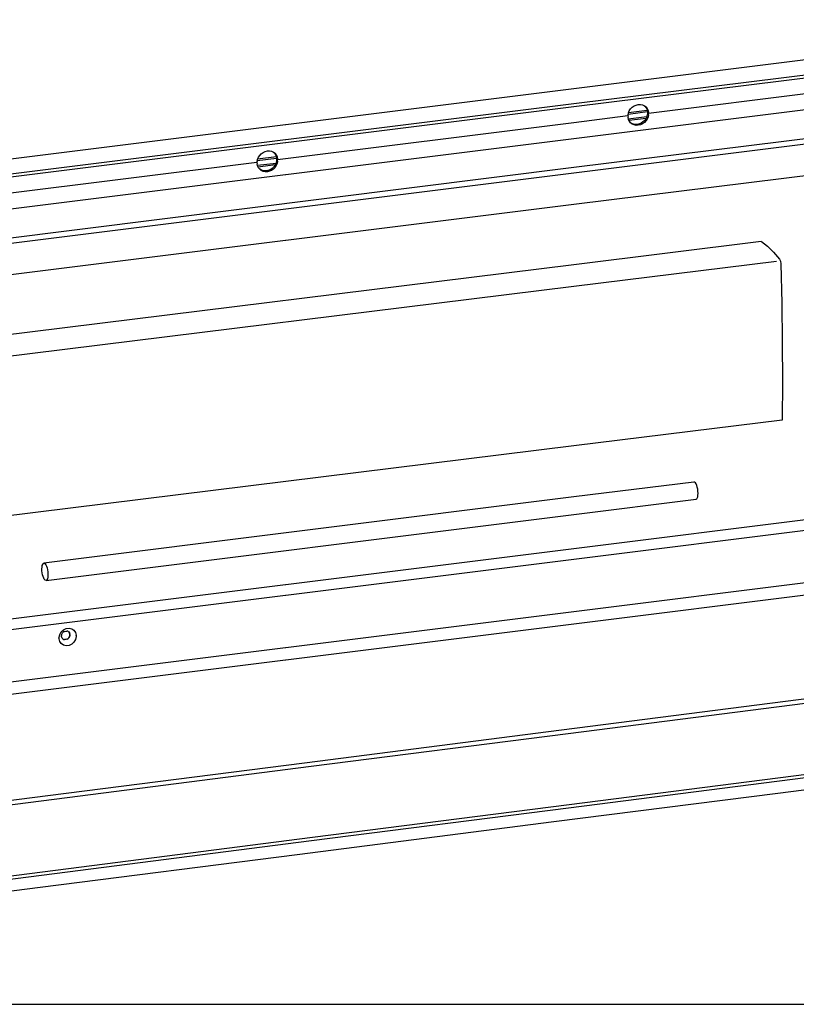
# Model space of a CAD drawing. Extents: x 184 to 805, y -2 to 414.
# Drawn here: x 340 to 484, y -2 to 180 of the extents above; entities that cross this region are included whole.
import ezdxf

# ---------------------------------------------------------------- set-up
doc = ezdxf.new("R2010")
doc.units = 0
doc.header["$MEASUREMENT"] = 0
doc.linetypes.add('CONTINUA', pattern=[0])
doc.layers.add('LIVELLO_STANDARD', color=7, linetype='Continuous')

# ---------------------------------------------------------------- blocks, each defined once
blk = doc.blocks.new('carter new')
at = {"layer": 'LIVELLO_STANDARD', "linetype": 'CONTINUA'}
for points in [[(356.442, -145.391, 0), (359.857, -144.955, 0), (368.858, -143.804, 0), (381.583, -142.177, 0), (396.171, -140.312, 0), (410.759, -138.446, 0), (423.485, -136.819, 0), (432.486, -135.669, 0), (435.9, -135.232, 0)], [(356.818, -145.591, 0), (360.233, -145.155, 0), (369.234, -144.004, 0), (381.959, -142.377, 0), (396.547, -140.512, 0), (411.135, -138.647, 0), (423.861, -137.02, 0), (432.862, -135.869, 0), (436.276, -135.432, 0)], [(356.833, -149.818, 0), (360.248, -149.381, 0), (369.25, -148.23, 0), (381.976, -146.603, 0), (396.566, -144.738, 0), (411.155, -142.873, 0), (423.882, -141.246, 0), (432.884, -140.095, 0), (436.299, -139.658, 0)], [(356.883, -149.629, 0), (360.298, -149.192, 0), (369.3, -148.041, 0), (382.027, -146.414, 0), (396.616, -144.549, 0), (411.205, -142.684, 0), (423.932, -141.057, 0), (432.934, -139.906, 0), (436.349, -139.469, 0)], [(356.018, -150.603, 0), (359.432, -150.167, 0), (368.433, -149.016, 0), (381.158, -147.389, 0), (395.745, -145.524, 0), (410.333, -143.659, 0), (423.058, -142.032, 0), (432.059, -140.882, 0), (435.473, -140.445, 0)]]:
    blk.add_polyline3d(points, dxfattribs=at)

msp = doc.modelspace()

# ---------------------------------------------------------------- linework, layer by layer
at = {"color": 7, "linetype": 'Continuous'}
msp.add_line((184.34, -2.26), (805.45, -2.26), dxfattribs=at)
at = {"layer": 'LIVELLO_STANDARD', "linetype": 'CONTINUA'}
for p, q in [((544.88, 180.37), (442.42, 167.57)), ((547.98, 177.37), (442.42, 164.19)), ((547.75, 177.9), (442.43, 164.74)), ((531.21, 172.35), (456.25, 162.98)), ((442.42, 158.32), (547.74, 171.48)), ((442.42, 167.57), (221, 139.91)), ((552.03, 166.62), (442.43, 152.93)), ((442.43, 164.74), (223.87, 137.44)), ((552.14, 165.64), (442.42, 151.93)), ((442.42, 164.19), (224.1, 136.91)), ((452.47, 162.67), (452.42, 162.51)), ((456.09, 163.26), (452.49, 162.81)), ((456.04, 163.54), (452.56, 163.11)), ((456.24, 162.98), (456.28, 163.14)), ((456.28, 162.75), (456.24, 162.98)), ((442.43, 161.26), (387.45, 154.39)), ((452.42, 162.51), (442.43, 161.26)), ((452.42, 162.51), (452.47, 162.27)), ((452.52, 161.98), (455.97, 162.41)), ((452.62, 161.73), (455.85, 162.13)), ((454.44, 160.99), (453.93, 160.93)), ((442.43, 146.13), (552.43, 159.87)), ((223.85, 131.02), (442.42, 158.32)), ((383.62, 153.91), (312.42, 145.01)), ((383.68, 154.05), (383.63, 153.89)), ((383.63, 153.89), (383.68, 153.66)), ((387.3, 154.64), (383.7, 154.19)), ((383.73, 153.36), (387.18, 153.79)), ((387.25, 154.93), (383.76, 154.49)), ((383.82, 153.11), (387.06, 153.52)), ((387.45, 154.37), (387.48, 154.53)), ((387.48, 154.14), (387.45, 154.37)), ((442.43, 152.93), (228.15, 126.16)), ((442.42, 151.93), (229.06, 125.27)), ((385.64, 152.38), (385.13, 152.31)), ((228.55, 119.41), (442.43, 146.13)), ((477.19, 139.22), (442.42, 134.9)), ((480.02, 135.55), (442.42, 130.88)), ((442.42, 134.9), (232.89, 108.95)), ((442.42, 130.88), (237.29, 105.48)), ((481.07, 106.12), (442.42, 101.32)), ((442.42, 101.32), (236.76, 75.85)), ((558.07, 96.68), (442.42, 82.23)), ((442.42, 80.33), (558.98, 94.89)), ((464.69, 94.62), (442.43, 91.84)), ((442.43, 91.84), (344.13, 79.56)), ((442.42, 88.61), (465.09, 91.44)), ((344.53, 76.37), (442.42, 88.61)), ((559.89, 85.21), (442.42, 70.53)), ((442.42, 82.23), (235.96, 56.43)), ((442.42, 68.34), (560.27, 83.06)), ((236.87, 54.65), (442.42, 80.33)), ((442.42, 70.53), (237.78, 44.97)), ((238.16, 42.82), (442.42, 68.34)), ((346.91, 65.73), (346.94, 65.78)), ((348.84, 66.68), (348.77, 66.76)), ((348.85, 65.87), (348.77, 65.82)), ((348.85, 66.67), (348.84, 66.68)), ((348.85, 65.87), (348.85, 65.87)), ((348.9, 66.53), (348.9, 66.58)), ((348.9, 66.58), (348.9, 66.58)), ((348.9, 66.08), (348.9, 65.98)), ((348.9, 65.97), (348.9, 65.98)), ((348.95, 66.34), (348.92, 66.43)), ((348.95, 66.23), (348.92, 66.18)), ((348.95, 66.34), (348.95, 66.34)), ((348.95, 66.23), (348.95, 66.24)), ((350.11, 66.18), (350.09, 66.13)), ((350.09, 66.08), (350.11, 65.97)), ((346.94, 65.58), (346.91, 65.68)), ((347.72, 65.48), (347.61, 65.56)), ((347.72, 65.48), (347.73, 65.48)), ((347.93, 65.4), (347.94, 65.4)), ((348.41, 65.46), (348.42, 65.46)), ((348.68, 65.7), (348.62, 65.59)), ((348.62, 65.59), (348.62, 65.59))]:
    msp.add_line(p, q, dxfattribs=at)
for points in [[(452.47, 162.67), (452.55, 163.07), (452.71, 163.46), (452.95, 163.82), (453.24, 164.13), (453.6, 164.38), (453.97, 164.55), (454.37, 164.64), (454.77, 164.65), (455.15, 164.57), (455.5, 164.41), (455.8, 164.18), (456.03, 163.88), (456.19, 163.53), (456.28, 163.14)], [(456.28, 162.75), (456.19, 162.34), (456.03, 161.95), (455.8, 161.59), (455.5, 161.29), (455.15, 161.04), (454.77, 160.87), (454.38, 160.78), (453.98, 160.77), (453.6, 160.85), (453.25, 161.01), (452.95, 161.24), (452.72, 161.54), (452.55, 161.89), (452.47, 162.27)], [(456.08, 162.87), (455.99, 162.46), (455.81, 162.06), (455.56, 161.7), (455.24, 161.4), (454.88, 161.16), (454.48, 161), (454.07, 160.93), (453.66, 160.95), (453.28, 161.06), (452.94, 161.25)], [(455.61, 164.34), (455.85, 164.04), (456.01, 163.68), (456.09, 163.29), (456.08, 162.87)], [(383.68, 154.05), (383.76, 154.46), (383.92, 154.85), (384.16, 155.21), (384.45, 155.51), (384.8, 155.76), (385.18, 155.93), (385.58, 156.03), (385.98, 156.03), (386.36, 155.96), (386.71, 155.8), (387, 155.56), (387.24, 155.27), (387.4, 154.91), (387.48, 154.53)], [(386.81, 155.73), (387.05, 155.43), (387.21, 155.07), (387.29, 154.67), (387.29, 154.26)], [(387.48, 154.14), (387.4, 153.73), (387.24, 153.34), (387.01, 152.98), (386.71, 152.67), (386.36, 152.43), (385.98, 152.25), (385.58, 152.16), (385.18, 152.16), (384.8, 152.23), (384.45, 152.39), (384.16, 152.63), (383.92, 152.92), (383.76, 153.27), (383.68, 153.66)], [(387.29, 154.26), (387.2, 153.84), (387.02, 153.45), (386.77, 153.09), (386.45, 152.78), (386.09, 152.54), (385.69, 152.39), (385.28, 152.32), (384.87, 152.34), (384.49, 152.44), (384.15, 152.64)], [(477.2, 139.22), (477.2, 139.22), (477.21, 139.21)], [(477.21, 139.21), (478.33, 138.36), (479.46, 137.27), (480.58, 135.95)], [(480.58, 135.95), (480.74, 135.6), (480.81, 135.1)], [(480.81, 135.1), (480.98, 127.78), (481.09, 120.5), (481.12, 113.28), (481.07, 106.12)], [(465.09, 91.44), (465.21, 91.5), (465.32, 91.65), (465.39, 91.88), (465.44, 92.18), (465.46, 92.52), (465.44, 92.9), (465.4, 93.29), (465.32, 93.66), (465.22, 93.99), (465.09, 94.27), (464.96, 94.47), (464.83, 94.59), (464.69, 94.62)], [(344.87, 77.97), (344.89, 77.6), (344.89, 77.25), (344.85, 76.94), (344.79, 76.69), (344.7, 76.5), (344.6, 76.4), (344.47, 76.38), (344.34, 76.44), (344.21, 76.59), (344.09, 76.81), (343.97, 77.09), (343.88, 77.42), (343.82, 77.78), (343.77, 78.15), (343.76, 78.51), (343.78, 78.84), (343.83, 79.12), (343.91, 79.35), (344, 79.49), (344.12, 79.55), (344.25, 79.53), (344.38, 79.43), (344.51, 79.24), (344.63, 78.99), (344.73, 78.68), (344.81, 78.33), (344.87, 77.97)], [(346.94, 65.78), (346.94, 65.79), (346.95, 65.81), (346.95, 65.81)], [(346.95, 65.81), (347.07, 66.34), (347.36, 66.81), (347.77, 67.19), (348.27, 67.42), (348.79, 67.49), (349.29, 67.38), (349.7, 67.11), (349.99, 66.7), (350.11, 66.2)], [(350.11, 65.94), (349.99, 65.41), (349.7, 64.94), (349.29, 64.56), (348.79, 64.32), (348.27, 64.26), (347.77, 64.37), (347.36, 64.65), (347.08, 65.05), (346.95, 65.55)], [(347.39, 66.14), (347.38, 66.12), (347.38, 66.1), (347.38, 66.08), (347.38, 66.06), (347.38, 66.05), (347.39, 66.04)], [(347.39, 66.14), (347.41, 66.27), (347.44, 66.4)], [(347.44, 65.8), (347.41, 65.91), (347.39, 66.04)], [(347.49, 66.5), (347.47, 66.47), (347.46, 66.45), (347.45, 66.43), (347.45, 66.41), (347.45, 66.4), (347.45, 66.4)], [(347.45, 65.8), (347.45, 65.78), (347.45, 65.76), (347.45, 65.75), (347.46, 65.73), (347.48, 65.71), (347.49, 65.7)], [(347.49, 66.5), (347.6, 66.65), (347.72, 66.79)], [(347.93, 66.91), (347.8, 66.85), (347.77, 66.84), (347.75, 66.81), (347.74, 66.8), (347.73, 66.79), (347.73, 66.79)], [(347.93, 66.91), (348.17, 66.98), (348.41, 66.97)], [(348.62, 66.9), (348.62, 66.9), (348.62, 66.91), (348.61, 66.92), (348.59, 66.93), (348.53, 66.95), (348.42, 66.97)], [(348.61, 66.9), (348.74, 66.8), (348.85, 66.67)], [(348.85, 65.87), (348.75, 65.72), (348.62, 65.59)], [(348.77, 65.82), (348.75, 65.79), (348.72, 65.76), (348.69, 65.72), (348.68, 65.7)], [(348.69, 66.85), (348.69, 66.84), (348.72, 66.82), (348.75, 66.78), (348.77, 66.76)], [(348.9, 66.58), (348.9, 66.59), (348.91, 66.6), (348.91, 66.62), (348.9, 66.63), (348.87, 66.65), (348.85, 66.67)], [(348.85, 65.87), (348.88, 65.9), (348.9, 65.91), (348.91, 65.94), (348.91, 65.95), (348.9, 65.97), (348.9, 65.98)], [(348.9, 66.58), (348.94, 66.46), (348.95, 66.34)], [(348.9, 66.53), (348.9, 66.52), (348.9, 66.5), (348.91, 66.47), (348.92, 66.44), (348.92, 66.43)], [(348.95, 66.24), (348.94, 66.11), (348.9, 65.98)], [(348.92, 66.19), (348.91, 66.17), (348.9, 66.14), (348.9, 66.12), (348.9, 66.09), (348.9, 66.08)], [(348.95, 66.24), (348.97, 66.25), (348.98, 66.27), (348.98, 66.28), (348.98, 66.3), (348.97, 66.32), (348.95, 66.34)], [(350.09, 66.13), (350.08, 66.12), (350.08, 66.11), (350.08, 66.1), (350.08, 66.08), (350.09, 66.07)], [(350.11, 66.2), (350.11, 66.19), (350.11, 66.18), (350.11, 66.18)], [(350.11, 65.97), (350.11, 65.96), (350.11, 65.95), (350.11, 65.94)], [(346.91, 65.68), (346.91, 65.69), (346.9, 65.7), (346.9, 65.72), (346.91, 65.73), (346.91, 65.73)], [(346.95, 65.55), (346.95, 65.56), (346.94, 65.58), (346.94, 65.58)], [(347.72, 65.48), (347.59, 65.57), (347.49, 65.7)], [(347.73, 65.48), (347.73, 65.47), (347.74, 65.46), (347.74, 65.45), (347.76, 65.43), (347.83, 65.41), (347.93, 65.4)], [(348.42, 65.46), (348.17, 65.39), (347.93, 65.4)], [(348.4, 65.46), (348.15, 65.41), (347.93, 65.4)], [(348.42, 65.46), (348.56, 65.51), (348.58, 65.53), (348.61, 65.55), (348.62, 65.57), (348.62, 65.58), (348.62, 65.59)]]:
    msp.add_lwpolyline(points, dxfattribs=at)

# ---------------------------------------------------------------- block references
at = {"xscale": 3.265854808002653, "yscale": 3.265854808002653, "zscale": 3.265854808002653}
msp.add_blockref('carter new', (-901.36, 500.79), dxfattribs=at)

doc.saveas('drawing.dxf')
